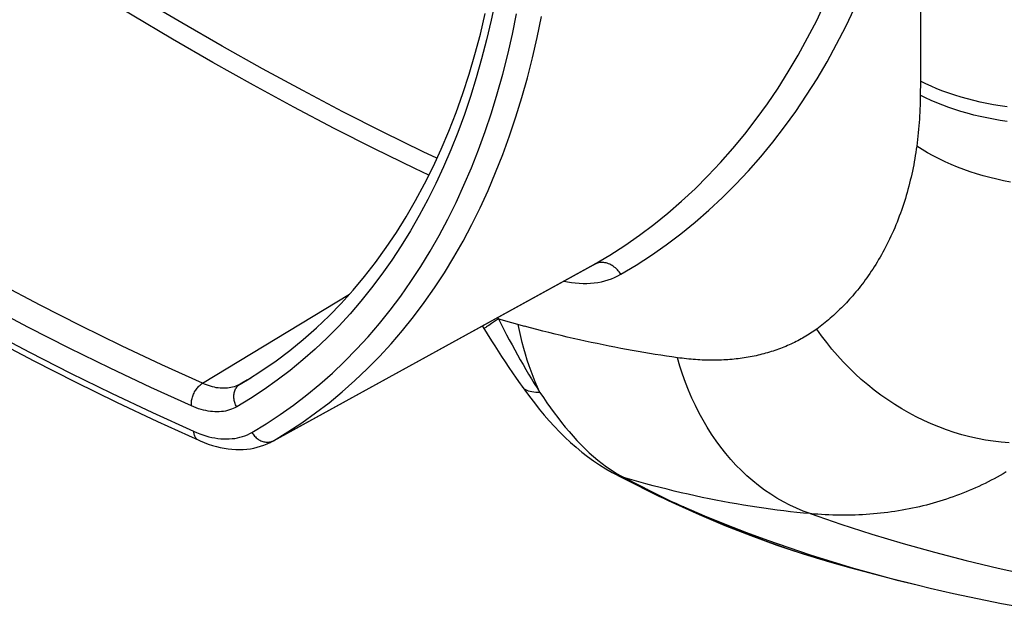
# Model space of a CAD drawing. Units: millimetres. Extents: x 116 to 181, y -29 to 228.
# Drawn here: x 133 to 155, y -29 to -15 of the extents above; entities that cross this region are included whole.
import ezdxf

# ---------------------------------------------------------------- set-up
doc = ezdxf.new("R2010")
doc.units = ezdxf.units.MM
doc.header["$LTSCALE"] = 16.335
doc.layers.add('RACCORDO', color=7, linetype='CONTINUOUS')
doc.layers.add('SUPERFICI', color=7, linetype='CONTINUOUS')

msp = doc.modelspace()

# ---------------------------------------------------------------- linework, layer by layer
at = {"layer": 'RACCORDO', "color": 253, "linetype": 'CONTINUOUS'}
for p, q in [((153.466, -9.88), (153.466, -16.639)), ((139.025, -24.608), (146.196, -20.67)), ((146.174, -20.683), (146.196, -20.67)), ((137.443, -23.328), (140.727, -21.337)), ((143.964, -21.947), (143.891, -21.995)), ((144.05, -21.891), (143.964, -21.947)), ((144.03, -21.86), (144.05, -21.891)), ((144.05, -21.891), (144.343, -21.973)), ((144.343, -21.973), (144.628, -22.052)), ((143.891, -21.995), (143.831, -22.036)), ((138.284, -23.345), (138.52, -23.202)), ((138.445, -23.249), (138.284, -23.345)), ((139, -24.622), (139.025, -24.608)), ((139.006, -24.618), (139.025, -24.608)), ((146.562, -25.258), (146.663, -25.322)), ((146.867, -25.437), (147.157, -25.586)), ((147.157, -25.586), (147.466, -25.742)), ((150.009, -26.842), (150.623, -27.057)), ((150.623, -27.057), (151.24, -27.254)), ((151.24, -27.254), (151.912, -27.448)), ((151.49, -27.306), (151.975, -27.451))]:
    msp.add_line(p, q, dxfattribs=at)
at = {"layer": 'RACCORDO', "color": 7, "linetype": 'CONTINUOUS'}
for p, q in [((138.999, -24.623), (146.174, -20.683)), ((146.174, -20.683), (146.174, -20.683)), ((143.687, -22.049), (143.698, -22.066)), ((143.698, -22.066), (143.894, -22.378)), ((138.952, -24.648), (139, -24.622)), ((146.659, -25.354), (146.742, -25.397)), ((146.742, -25.397), (147.157, -25.61)), ((147.157, -25.61), (147.319, -25.691)), ((147.319, -25.691), (147.423, -25.743)), ((151.912, -27.448), (151.913, -27.448))]:
    msp.add_line(p, q, dxfattribs=at)
at = {"layer": 'RACCORDO', "color": 253, "linetype": 'CONTINUOUS'}
for points in [[(142.677, -18.306), (142.37, -18.161), (141.475, -17.721), (140.578, -17.266), (139.68, -16.794), (138.782, -16.307), (137.884, -15.804), (136.985, -15.285), (136.087, -14.751), (135.189, -14.201), (134.291, -13.636), (133.394, -13.056), (132.499, -12.461), (131.605, -11.852), (130.711, -11.227)], [(142.496, -18.685), (142.179, -18.535), (141.28, -18.094), (140.38, -17.637), (139.479, -17.164), (138.578, -16.675), (137.677, -16.17), (136.775, -15.649), (135.874, -15.113), (134.973, -14.562), (134.072, -13.995), (133.172, -13.413), (132.273, -12.816), (131.376, -12.204), (130.479, -11.577)], [(143.98, -14.776), (143.887, -15.22), (143.785, -15.658), (143.674, -16.088), (143.554, -16.51), (143.425, -16.923), (143.288, -17.329), (143.142, -17.726), (142.987, -18.115), (142.823, -18.495), (142.651, -18.866), (142.471, -19.227), (142.282, -19.58), (142.086, -19.923), (141.881, -20.257), (141.667, -20.581), (141.446, -20.895), (141.217, -21.199), (140.98, -21.493), (140.736, -21.777), (140.483, -22.05), (140.224, -22.313), (139.957, -22.565), (139.682, -22.807), (139.401, -23.038), (139.112, -23.258), (138.817, -23.467), (138.515, -23.665), (138.207, -23.851)], [(146.196, -20.67), (146.537, -20.467), (146.871, -20.25), (147.198, -20.022), (147.518, -19.781), (147.832, -19.528), (148.138, -19.263), (148.436, -18.987), (148.726, -18.699), (149.008, -18.399), (149.282, -18.089), (149.547, -17.767), (149.804, -17.435), (150.051, -17.092), (150.29, -16.739), (150.519, -16.376), (150.739, -16.003), (150.95, -15.62), (151.152, -15.227), (151.344, -14.824)], [(138.546, -24.423), (138.863, -24.231), (139.173, -24.027), (139.476, -23.812), (139.772, -23.586), (140.061, -23.348), (140.342, -23.099), (140.616, -22.84), (140.882, -22.569), (141.141, -22.287), (141.392, -21.995), (141.634, -21.692), (141.869, -21.379), (142.095, -21.056), (142.314, -20.722), (142.524, -20.379), (142.725, -20.025), (142.918, -19.662), (143.102, -19.29), (143.278, -18.908), (143.445, -18.516), (143.603, -18.116), (143.751, -17.707), (143.892, -17.289), (144.022, -16.863), (144.144, -16.429), (144.257, -15.986), (144.361, -15.535), (144.455, -15.078)], [(139.025, -24.608), (139.346, -24.414), (139.66, -24.208), (139.967, -23.99), (140.267, -23.76), (140.559, -23.52), (140.844, -23.268), (141.122, -23.004), (141.391, -22.73), (141.653, -22.445), (141.907, -22.149), (142.153, -21.842), (142.391, -21.525), (142.62, -21.198), (142.841, -20.86), (143.054, -20.512), (143.258, -20.154), (143.453, -19.786), (143.64, -19.409), (143.818, -19.022), (143.986, -18.626), (144.146, -18.22), (144.297, -17.806), (144.439, -17.383), (144.572, -16.951), (144.695, -16.511), (144.809, -16.063), (144.914, -15.606), (145.01, -15.142)], [(146.779, -20.895), (147.124, -20.687), (147.463, -20.467), (147.794, -20.235), (148.119, -19.99), (148.437, -19.733), (148.747, -19.464), (149.049, -19.183), (149.343, -18.89), (149.629, -18.586), (149.906, -18.27), (150.175, -17.943), (150.435, -17.606), (150.686, -17.258), (150.928, -16.899), (151.16, -16.53), (151.383, -16.151), (151.597, -15.761), (151.801, -15.362), (151.995, -14.953)], [(137.443, -23.328), (136.539, -22.917), (135.634, -22.489), (134.728, -22.045), (133.821, -21.585), (132.913, -21.108), (132.005, -20.615), (131.096, -20.106), (130.187, -19.582), (129.278, -19.041), (128.37, -18.485), (127.462, -17.913), (126.555, -17.326), (125.649, -16.724), (124.744, -16.107), (123.84, -15.474)], [(137.197, -23.831), (136.289, -23.418), (135.38, -22.989), (134.47, -22.543), (133.558, -22.08), (132.646, -21.601), (131.733, -21.106), (130.82, -20.595), (129.907, -20.067), (128.994, -19.524), (128.081, -18.966), (127.169, -18.391), (126.257, -17.801), (125.347, -17.196), (124.438, -16.576), (123.53, -15.941)], [(123.486, -16.456), (124.4, -17.095), (125.315, -17.719), (126.231, -18.328), (127.148, -18.921), (128.067, -19.5), (128.985, -20.062), (129.904, -20.608), (130.823, -21.139), (131.742, -21.654), (132.661, -22.152), (133.579, -22.634), (134.496, -23.1), (135.412, -23.549), (136.327, -23.982), (137.241, -24.397)], [(153.466, -16.639), (153.465, -16.848), (153.464, -16.899)], [(155.403, -17.158), (155.251, -17.136), (155.1, -17.111), (154.951, -17.083), (154.804, -17.051), (154.658, -17.017), (154.515, -16.98), (154.374, -16.94), (154.236, -16.897), (154.1, -16.852), (153.967, -16.804), (153.837, -16.753), (153.71, -16.699), (153.586, -16.643), (153.466, -16.585)], [(153.464, -16.899), (153.463, -16.975), (153.461, -17.051), (153.459, -17.128), (153.456, -17.204), (153.453, -17.28), (153.449, -17.355), (153.444, -17.431), (153.439, -17.507), (153.433, -17.582), (153.426, -17.658), (153.419, -17.734), (153.411, -17.809), (153.403, -17.884), (153.394, -17.96), (153.384, -18.035)], [(155.403, -17.482), (155.251, -17.46), (155.1, -17.434), (154.95, -17.405), (154.803, -17.374), (154.657, -17.339), (154.514, -17.301), (154.373, -17.261), (154.234, -17.217), (154.098, -17.171), (153.965, -17.122), (153.835, -17.07), (153.708, -17.015), (153.584, -16.958), (153.464, -16.899)], [(153.384, -18.035), (153.374, -18.105), (153.364, -18.174), (153.353, -18.244), (153.342, -18.313), (153.329, -18.382), (153.317, -18.451), (153.303, -18.52), (153.289, -18.589), (153.274, -18.658), (153.258, -18.727), (153.242, -18.795), (153.226, -18.863), (153.208, -18.931), (153.19, -18.999), (153.171, -19.067), (153.152, -19.134), (153.131, -19.201), (153.111, -19.268), (153.089, -19.335), (153.067, -19.401), (153.044, -19.467), (153.02, -19.533), (152.996, -19.598), (152.971, -19.664), (152.946, -19.728), (152.919, -19.793), (152.893, -19.857), (152.865, -19.921), (152.837, -19.984), (152.808, -20.047), (152.779, -20.108), (152.749, -20.169), (152.719, -20.229), (152.689, -20.287), (152.659, -20.345), (152.628, -20.402), (152.597, -20.458), (152.566, -20.513), (152.534, -20.567), (152.502, -20.621), (152.469, -20.674), (152.437, -20.726), (152.404, -20.777), (152.37, -20.827), (152.337, -20.877), (152.303, -20.926), (152.269, -20.974), (152.235, -21.021), (152.201, -21.067), (152.166, -21.113), (152.132, -21.158), (152.097, -21.202), (152.062, -21.246), (152.027, -21.288), (151.992, -21.33), (151.956, -21.372), (151.921, -21.412), (151.885, -21.452), (151.85, -21.491), (151.814, -21.529), (151.778, -21.567), (151.742, -21.604), (151.706, -21.64), (151.67, -21.676), (151.634, -21.711), (151.598, -21.746), (151.562, -21.779), (151.526, -21.812), (151.489, -21.845), (151.453, -21.877), (151.417, -21.908), (151.381, -21.939), (151.344, -21.969), (151.307, -21.999), (151.27, -22.028), (151.231, -22.058), (151.192, -22.087), (151.153, -22.116)], [(155.476, -18.838), (155.322, -18.808), (155.17, -18.774), (155.019, -18.737), (154.869, -18.696), (154.722, -18.652), (154.576, -18.605), (154.433, -18.554), (154.292, -18.5), (154.153, -18.442), (154.017, -18.382), (153.884, -18.318), (153.754, -18.252), (153.627, -18.182), (153.504, -18.11), (153.384, -18.035)], [(146.779, -20.895), (146.762, -20.868), (146.743, -20.842), (146.723, -20.818), (146.703, -20.794), (146.681, -20.772), (146.658, -20.751), (146.634, -20.732), (146.61, -20.714), (146.584, -20.697), (146.559, -20.683), (146.532, -20.67), (146.506, -20.658), (146.479, -20.649), (146.452, -20.642), (146.425, -20.636), (146.398, -20.632), (146.371, -20.63), (146.344, -20.63), (146.318, -20.632), (146.292, -20.636), (146.267, -20.642), (146.243, -20.65), (146.219, -20.659), (146.196, -20.67)], [(145.513, -21.046), (145.587, -21.061), (145.676, -21.076), (145.764, -21.087), (145.851, -21.095), (145.937, -21.098), (146.022, -21.098), (146.105, -21.094), (146.187, -21.087), (146.267, -21.075), (146.346, -21.06), (146.423, -21.042), (146.498, -21.019), (146.571, -20.994), (146.642, -20.964), (146.712, -20.931), (146.779, -20.895)], [(144.05, -21.891), (144.11, -22.009), (144.17, -22.126), (144.231, -22.242), (144.291, -22.357), (144.352, -22.47), (144.413, -22.582), (144.474, -22.693), (144.535, -22.803), (144.597, -22.911), (144.659, -23.018), (144.721, -23.123), (144.784, -23.227), (144.847, -23.33), (144.911, -23.431), (144.975, -23.53)], [(143.831, -22.036), (143.806, -22.053), (143.784, -22.068), (143.766, -22.081), (143.751, -22.091), (143.74, -22.1), (143.732, -22.106), (143.728, -22.11), (143.727, -22.112)], [(144.975, -23.53), (144.923, -23.415), (144.872, -23.298), (144.824, -23.179), (144.777, -23.057), (144.734, -22.934), (144.692, -22.808), (144.652, -22.68), (144.615, -22.551), (144.58, -22.419), (144.548, -22.286), (144.517, -22.151), (144.489, -22.014)], [(148.045, -22.756), (147.921, -22.739), (147.797, -22.72), (147.672, -22.701), (147.546, -22.681), (147.42, -22.661), (147.293, -22.639), (147.165, -22.617), (147.037, -22.595), (146.908, -22.571), (146.779, -22.547), (146.648, -22.522), (146.518, -22.496), (146.386, -22.47), (146.254, -22.442), (146.122, -22.414), (145.988, -22.385), (145.855, -22.356), (145.72, -22.325), (145.585, -22.294), (145.45, -22.262), (145.314, -22.229), (145.177, -22.195), (145.04, -22.16), (144.903, -22.125), (144.766, -22.089), (144.628, -22.052)], [(151.153, -22.116), (151.119, -22.14), (151.085, -22.163), (151.051, -22.187), (151.017, -22.209), (150.982, -22.232), (150.947, -22.254), (150.911, -22.275), (150.875, -22.296), (150.839, -22.317), (150.803, -22.337), (150.766, -22.357), (150.729, -22.377), (150.691, -22.396), (150.654, -22.415), (150.616, -22.433), (150.577, -22.451), (150.539, -22.469), (150.5, -22.486), (150.461, -22.503), (150.421, -22.519), (150.381, -22.535), (150.341, -22.55), (150.301, -22.565), (150.261, -22.58), (150.22, -22.594), (150.179, -22.608), (150.138, -22.621), (150.096, -22.634), (150.055, -22.646), (150.013, -22.658), (149.97, -22.669), (149.928, -22.68), (149.886, -22.691), (149.843, -22.701), (149.8, -22.711), (149.757, -22.72), (149.713, -22.729), (149.669, -22.737), (149.625, -22.745), (149.581, -22.753), (149.537, -22.76), (149.492, -22.767), (149.447, -22.773), (149.401, -22.778), (149.356, -22.784), (149.31, -22.789), (149.264, -22.793), (149.217, -22.797), (149.171, -22.801), (149.124, -22.804), (149.077, -22.806), (149.03, -22.809), (148.982, -22.81), (148.934, -22.812), (148.887, -22.812), (148.838, -22.813), (148.79, -22.813), (148.742, -22.812), (148.693, -22.811), (148.644, -22.81), (148.595, -22.808), (148.546, -22.805), (148.496, -22.802), (148.447, -22.799), (148.397, -22.795), (148.347, -22.791), (148.297, -22.787), (148.247, -22.781), (148.197, -22.776), (148.146, -22.77), (148.096, -22.763), (148.045, -22.756)], [(155.446, -24.657), (155.27, -24.642), (155.094, -24.62), (154.918, -24.593), (154.742, -24.559), (154.567, -24.52), (154.392, -24.474), (154.219, -24.422), (154.047, -24.365), (153.876, -24.301), (153.707, -24.232), (153.54, -24.157), (153.375, -24.076), (153.212, -23.99), (153.051, -23.898), (152.893, -23.801), (152.737, -23.699), (152.585, -23.592), (152.436, -23.479), (152.29, -23.362), (152.147, -23.241), (152.009, -23.114), (151.874, -22.984), (151.743, -22.849), (151.616, -22.71), (151.493, -22.567), (151.375, -22.42), (151.262, -22.27), (151.153, -22.116)], [(151.004, -26.237), (150.852, -26.181), (150.702, -26.118), (150.554, -26.049), (150.409, -25.973), (150.266, -25.892), (150.126, -25.804), (149.989, -25.71), (149.855, -25.61), (149.724, -25.504), (149.596, -25.393), (149.472, -25.275), (149.351, -25.153), (149.234, -25.025), (149.121, -24.892), (149.012, -24.753), (148.906, -24.61), (148.805, -24.462), (148.709, -24.31), (148.616, -24.153), (148.528, -23.991), (148.445, -23.826), (148.366, -23.656), (148.292, -23.483), (148.223, -23.306), (148.159, -23.126), (148.099, -22.943), (148.045, -22.756)], [(137.197, -23.831), (137.195, -23.809), (137.195, -23.786), (137.196, -23.762), (137.198, -23.738), (137.201, -23.714), (137.206, -23.689), (137.211, -23.665), (137.218, -23.64), (137.226, -23.616), (137.235, -23.592), (137.245, -23.568), (137.255, -23.544), (137.267, -23.521), (137.28, -23.499), (137.293, -23.477), (137.308, -23.456), (137.323, -23.437), (137.339, -23.418), (137.355, -23.4), (137.372, -23.383), (137.389, -23.367), (137.407, -23.353), (137.424, -23.34), (137.443, -23.328)], [(138.284, -23.345), (138.252, -23.362), (138.218, -23.378), (138.184, -23.392), (138.149, -23.405), (138.112, -23.415), (138.075, -23.424), (138.037, -23.43), (137.998, -23.435), (137.959, -23.438), (137.918, -23.439), (137.877, -23.438), (137.836, -23.436), (137.794, -23.431), (137.751, -23.425), (137.708, -23.416), (137.664, -23.406), (137.62, -23.394), (137.576, -23.38), (137.532, -23.365), (137.487, -23.347), (137.443, -23.328)], [(138.207, -23.851), (138.194, -23.829), (138.183, -23.805), (138.173, -23.781), (138.165, -23.757), (138.158, -23.733), (138.152, -23.708), (138.147, -23.683), (138.145, -23.658), (138.143, -23.634), (138.143, -23.609), (138.144, -23.585), (138.147, -23.562), (138.152, -23.539), (138.157, -23.516), (138.164, -23.494), (138.173, -23.473), (138.183, -23.453), (138.194, -23.434), (138.206, -23.416), (138.22, -23.399), (138.234, -23.384), (138.25, -23.369), (138.267, -23.356), (138.284, -23.345)], [(144.975, -23.53), (144.927, -23.532), (144.88, -23.531), (144.837, -23.527), (144.795, -23.521), (144.757, -23.513), (144.721, -23.502), (144.688, -23.488), (144.658, -23.473), (144.631, -23.455), (144.607, -23.434), (144.586, -23.412), (144.576, -23.399)], [(144.975, -23.53), (145.052, -23.646), (145.13, -23.76), (145.209, -23.873), (145.289, -23.983), (145.371, -24.092), (145.454, -24.199), (145.539, -24.304), (145.625, -24.406), (145.713, -24.506), (145.802, -24.603), (145.892, -24.698), (145.984, -24.789), (146.077, -24.876), (146.172, -24.96), (146.268, -25.041), (146.364, -25.117), (146.463, -25.189), (146.562, -25.258)], [(138.207, -23.851), (138.168, -23.872), (138.128, -23.891), (138.087, -23.908), (138.044, -23.923), (138.001, -23.936), (137.956, -23.946), (137.91, -23.954), (137.864, -23.96), (137.816, -23.963), (137.768, -23.965), (137.718, -23.964), (137.669, -23.96), (137.618, -23.955), (137.567, -23.947), (137.515, -23.937), (137.463, -23.925), (137.41, -23.911), (137.357, -23.894), (137.304, -23.875), (137.25, -23.854), (137.197, -23.831)], [(137.241, -24.397), (137.311, -24.427), (137.38, -24.454), (137.449, -24.478), (137.518, -24.5), (137.586, -24.519), (137.653, -24.534), (137.72, -24.547), (137.786, -24.557), (137.851, -24.564), (137.915, -24.568), (137.979, -24.57), (138.041, -24.568), (138.102, -24.563), (138.163, -24.556), (138.221, -24.545), (138.279, -24.532), (138.335, -24.516), (138.39, -24.497), (138.444, -24.475), (138.496, -24.45), (138.546, -24.423)], [(137.241, -24.397), (137.243, -24.419), (137.247, -24.44), (137.252, -24.46), (137.258, -24.48), (137.266, -24.498), (137.274, -24.515), (137.283, -24.531), (137.294, -24.546), (137.305, -24.559), (137.317, -24.571), (137.33, -24.582), (137.344, -24.591), (137.359, -24.599)], [(138.546, -24.423), (138.56, -24.445), (138.575, -24.466), (138.59, -24.486), (138.607, -24.506), (138.625, -24.524), (138.643, -24.542), (138.663, -24.558), (138.683, -24.573), (138.703, -24.586), (138.724, -24.598), (138.746, -24.609), (138.768, -24.619), (138.79, -24.626), (138.812, -24.633), (138.835, -24.637), (138.857, -24.64), (138.88, -24.642), (138.902, -24.642)], [(138.902, -24.642), (138.923, -24.64), (138.945, -24.637), (138.966, -24.632), (138.986, -24.626), (139.006, -24.618)], [(146.867, -25.437), (146.803, -25.417), (146.741, -25.393), (146.68, -25.365), (146.659, -25.354)], [(146.663, -25.322), (146.764, -25.382), (146.867, -25.437)], [(151.004, -26.237), (150.859, -26.224), (150.712, -26.209), (150.565, -26.193), (150.417, -26.175), (150.268, -26.157), (150.119, -26.137), (149.969, -26.116), (149.819, -26.094), (149.668, -26.071), (149.516, -26.046), (149.364, -26.02), (149.211, -25.993), (149.058, -25.965), (148.904, -25.935), (148.75, -25.905), (148.595, -25.873), (148.44, -25.839), (148.284, -25.805), (148.128, -25.769), (147.971, -25.732), (147.815, -25.693), (147.657, -25.654), (147.5, -25.613), (147.342, -25.571), (147.184, -25.528), (147.026, -25.483), (146.867, -25.437)], [(155.383, -25.306), (155.316, -25.345), (155.25, -25.383), (155.182, -25.42), (155.115, -25.457), (155.047, -25.493), (154.978, -25.528), (154.909, -25.562), (154.84, -25.595), (154.77, -25.628), (154.7, -25.66), (154.629, -25.691), (154.558, -25.722), (154.487, -25.751), (154.415, -25.78), (154.343, -25.808), (154.27, -25.835), (154.197, -25.862), (154.124, -25.887), (154.05, -25.912), (153.976, -25.936), (153.902, -25.959), (153.827, -25.982), (153.752, -26.003), (153.676, -26.024), (153.6, -26.044), (153.524, -26.063), (153.447, -26.081), (153.37, -26.099), (153.293, -26.116), (153.215, -26.131), (153.137, -26.146), (153.058, -26.161), (152.979, -26.174), (152.9, -26.186), (152.821, -26.198), (152.741, -26.209), (152.661, -26.219), (152.58, -26.228), (152.499, -26.236), (152.418, -26.244), (152.337, -26.25), (152.256, -26.256), (152.174, -26.261), (152.092, -26.265), (152.009, -26.268), (151.927, -26.27), (151.844, -26.271), (151.761, -26.272), (151.678, -26.271), (151.594, -26.27), (151.51, -26.268), (151.426, -26.265), (151.342, -26.261), (151.258, -26.257), (151.174, -26.251), (151.089, -26.245), (151.004, -26.237)], [(147.376, -25.697), (147.305, -25.674), (147.236, -25.646), (147.169, -25.615)], [(147.466, -25.742), (147.556, -25.787), (147.646, -25.831), (147.735, -25.875), (147.825, -25.919), (147.915, -25.962)], [(147.915, -25.962), (148.005, -26.005), (148.095, -26.047), (148.185, -26.088)], [(148.185, -26.088), (148.114, -26.066), (148.044, -26.039), (148.003, -26.02)], [(148.185, -26.088), (148.647, -26.284), (149.113, -26.473), (149.582, -26.654), (150.054, -26.828), (150.53, -26.995), (151.008, -27.154), (151.49, -27.306)], [(148.185, -26.088), (148.79, -26.358), (149.398, -26.609), (150.009, -26.842)], [(151.004, -26.237), (151.691, -26.471), (152.382, -26.692), (153.079, -26.901), (153.781, -27.097), (154.488, -27.281), (155.2, -27.452), (155.915, -27.61), (156.636, -27.755), (157.36, -27.887), (158.088, -28.007), (158.821, -28.113), (159.557, -28.206), (160.297, -28.286), (161.04, -28.353), (161.787, -28.407)], [(151.975, -27.451), (152.462, -27.588), (152.952, -27.718), (153.394, -27.828)]]:
    msp.add_lwpolyline(points, dxfattribs=at)
at = {"layer": 'RACCORDO', "color": 7, "linetype": 'CONTINUOUS'}
for points in [[(138.445, -23.249), (138.77, -23.043), (139.086, -22.825), (139.394, -22.594), (139.693, -22.35), (139.985, -22.093), (140.267, -21.824), (140.541, -21.543), (140.805, -21.25), (141.061, -20.945), (141.308, -20.628), (141.545, -20.3), (141.773, -19.961), (141.992, -19.61), (142.201, -19.249), (142.401, -18.877), (142.591, -18.494), (142.771, -18.101), (142.941, -17.698), (143.102, -17.284), (143.253, -16.861), (143.394, -16.428), (143.525, -15.986), (143.645, -15.535), (143.756, -15.074)], [(123.538, -16.619), (124.456, -17.261), (125.375, -17.888), (126.295, -18.5), (127.217, -19.096), (128.139, -19.676), (129.062, -20.241), (129.985, -20.791), (130.908, -21.324), (131.832, -21.841), (132.755, -22.342), (133.678, -22.826), (134.6, -23.294), (135.521, -23.746), (136.442, -24.181), (137.361, -24.599)], [(143.894, -22.378), (143.968, -22.494), (144.043, -22.611), (144.12, -22.73), (144.199, -22.85), (144.28, -22.972), (144.362, -23.094), (144.447, -23.216), (144.533, -23.339), (144.576, -23.399)], [(144.576, -23.399), (144.635, -23.481), (144.742, -23.625), (144.851, -23.765), (144.96, -23.902), (145.071, -24.036), (145.184, -24.165), (145.299, -24.291), (145.415, -24.414), (145.534, -24.532), (145.656, -24.646), (145.78, -24.756), (145.907, -24.861), (146.036, -24.962), (146.169, -25.058), (146.305, -25.149), (146.443, -25.235), (146.585, -25.315), (146.658, -25.354)], [(137.361, -24.599), (137.392, -24.613), (137.483, -24.65), (137.573, -24.684), (137.663, -24.713), (137.753, -24.738), (137.841, -24.76), (137.929, -24.777), (138.016, -24.79), (138.101, -24.8), (138.186, -24.805), (138.27, -24.806), (138.352, -24.804), (138.433, -24.797), (138.513, -24.787), (138.59, -24.773), (138.667, -24.755), (138.741, -24.733), (138.813, -24.708), (138.883, -24.68), (138.952, -24.648)], [(147.423, -25.743), (147.527, -25.794), (147.631, -25.844), (147.734, -25.894), (147.838, -25.943), (148.003, -26.02)], [(148.003, -26.02), (148.529, -26.256), (149.104, -26.498), (149.683, -26.725), (150.265, -26.937), (150.851, -27.133), (151.439, -27.314), (151.913, -27.448)]]:
    msp.add_lwpolyline(points, dxfattribs=at)
at = {"layer": 'SUPERFICI', "color": 7, "linetype": 'CONTINUOUS'}
for points in [[(151.912, -27.448), (152.729, -27.663), (153.394, -27.828)], [(153.394, -27.828), (153.687, -27.898), (154.208, -28.016), (154.739, -28.13), (155.28, -28.239), (155.832, -28.342), (156.394, -28.44), (156.967, -28.531), (157.55, -28.615), (158.076, -28.684)]]:
    msp.add_lwpolyline(points, dxfattribs=at)

doc.saveas('drawing.dxf')
